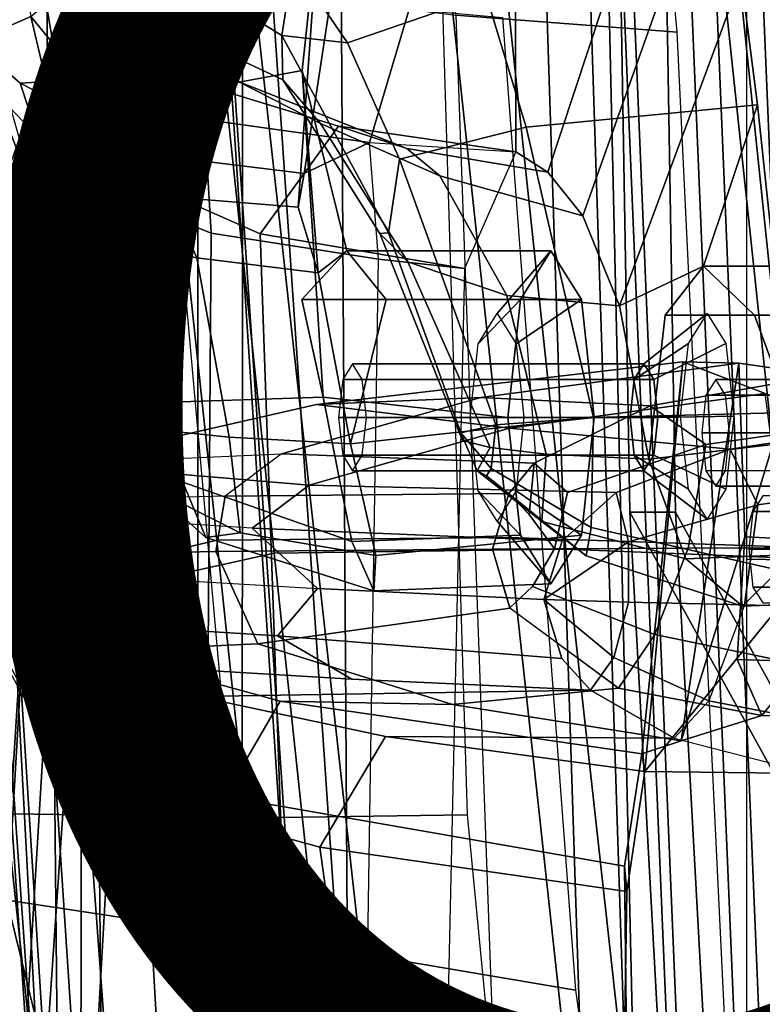
# Model space of a CAD drawing. Extents: x -12.8 to 13.9, y -13.4 to 13.4.
# Drawn here: x -5.8 to -4.8, y -1.8 to -0.5 of the extents above; entities that cross this region are included whole.
import ezdxf

# ---------------------------------------------------------------- set-up
doc = ezdxf.new("R2010")
doc.units = 0
for name, color, linetype in [('SEAT-BACKMAT', 5, 'CONTINUOUS'), ('SEAT-BASE', 5, 'CONTINUOUS'), ('SEAT-FABRIC', 5, 'CONTINUOUS'), ('SEAT-FRAME', 5, 'CONTINUOUS'), ('SEAT-KNOBS', 5, 'CONTINUOUS'), ('SEAT-OTHER', 7, 'CONTINUOUS')]:
    doc.layers.add(name, color=color, linetype=linetype)

msp = doc.modelspace()

# ---------------------------------------------------------------- linework, layer by layer
at = {"layer": 'SEAT-BACKMAT', "color": 0}
for points in [[(-6.1554, -0.0003, 30.9254), (-5.767, -0.0003, 29.896), (-5.7449, -2.2325, 30.2017), (-6.0369, -2.2459, 31.0195)], [(-5.6864, -2.2325, 30.2027), (-5.7085, -0.0003, 29.897), (-6.0969, -0.0003, 30.9264), (-5.9784, -2.2459, 31.0205)], [(-5.5521, -0.0003, 29.3669), (-5.4038, -2.1791, 29.3206), (-5.7449, -2.2325, 30.2017), (-5.767, -0.0003, 29.896)], [(-5.6864, -2.2325, 30.2027), (-5.3453, -2.1791, 29.3216), (-5.4936, -0.0003, 29.3679), (-5.7085, -0.0003, 29.897)], [(-5.5521, -0.0003, 29.3669), (-5.1146, -0.0003, 28.2075), (-5.0469, -2.085, 28.3333), (-5.4038, -2.1791, 29.3206)], [(-4.9884, -2.085, 28.3343), (-5.0561, -0.0003, 28.2086), (-5.4936, -0.0003, 29.3679), (-5.3453, -2.1791, 29.3216)], [(-4.7359, -0.0003, 26.9116), (-4.7325, -1.946, 27.2471), (-5.0469, -2.085, 28.3333), (-5.1146, -0.0003, 28.2075)], [(-4.9884, -2.085, 28.3343), (-4.674, -1.946, 27.2481), (-4.6774, -0.0003, 26.9126), (-5.0561, -0.0003, 28.2086)], [(-5.0088, -0.0003, 17.9838), (-4.9894, -1.1316, 17.997), (-4.251, -2.4704, 20.035), (-4.4101, -0.0003, 19.5638)], [(-5.0088, -0.0003, 17.9838), (-4.9481, -0.0003, 17.8618), (-4.9288, -1.1316, 17.875), (-4.9894, -1.1316, 17.997)], [(-4.1903, -2.4704, 19.913), (-4.9288, -1.1316, 17.875), (-4.9481, -0.0003, 17.8618), (-4.3495, -0.0003, 19.4419)], [(-4.8123, -3.4222, 18.114), (-4.251, -2.4704, 20.035), (-4.9894, -1.1316, 17.997), (-4.9277, -2.2611, 18.0384)], [(-4.9277, -2.2611, 18.0384), (-4.9894, -1.1316, 17.997), (-4.9288, -1.1316, 17.875), (-4.8671, -2.2611, 17.9165)], [(-4.9288, -1.1316, 17.875), (-4.1903, -2.4704, 19.913), (-4.7517, -3.4222, 17.9921), (-4.8671, -2.2611, 17.9165)]]:
    msp.add_3dface(points, dxfattribs=at)
at = {"layer": 'SEAT-BASE', "color": 0, "invisible_edges": 5}
msp.add_3dface([(-4.1723, -4.5398, 17.3955), (-4.8821, -3.9871, 14.883), (-3.9425, 0.0035, 16.2407), (-4.2196, 0.0035, 17.2748)], dxfattribs=at)
at = {"layer": 'SEAT-FABRIC', "color": 0}
for points in [[(-5.5368, -1.1689, 30.3307), (-5.9093, -1.258, 31.4667), (-6.0343, 0.0004, 31.4667), (-5.6618, 0.0002, 30.3307)], [(-5.5368, -1.1689, 30.3307), (-5.6618, 0.0002, 30.3307), (-5.2744, -0.0011, 29.269), (-5.1494, -1.1653, 29.269)], [(-5.4609, -1.1858, 30.2881), (-5.5859, -0.0004, 30.2881), (-5.9695, -0.0001, 31.4515), (-5.8445, -1.2709, 31.4515)], [(-5.4609, -1.1858, 30.2881), (-5.0742, -1.1806, 29.2337), (-5.1992, -0.0001, 29.2337), (-5.5859, -0.0004, 30.2881)], [(-4.7858, -1.1777, 28.3373), (-5.1494, -1.1653, 29.269), (-5.2744, -0.0011, 29.269), (-4.9108, -0.0001, 28.3373)], [(-4.7639, -1.1932, 28.4384), (-4.8889, -0.0006, 28.4384), (-5.1992, -0.0001, 29.2337), (-5.0742, -1.1806, 29.2337)], [(-4.8102, -1.9986, 16.1549), (-4.8925, -0.0119, 16.0707), (-5.0154, -0.0161, 15.5966), (-4.9328, -1.9977, 15.6817)], [(-4.7858, -1.1777, 28.3373), (-4.9108, -0.0001, 28.3373), (-4.4216, -0.0002, 27.1368), (-4.2966, -1.1432, 27.1368)], [(-4.7154, -1.9965, 16.4835), (-4.7971, -0.0143, 16.401), (-4.8925, -0.0119, 16.0707), (-4.8102, -1.9986, 16.1549)], [(-4.7639, -1.1932, 28.4384), (-4.2736, -1.1722, 27.2318), (-4.3986, -0.0006, 27.2318), (-4.8889, -0.0006, 28.4384)], [(-4.8348, -1.194, 17.2049), (-3.8894, -1.2101, 18.644), (-3.8894, -0.0005, 18.644), (-4.8348, -0.0006, 17.2049)], [(-5.0154, -0.0161, 15.5966), (-5.0021, -0.0161, 15.5018), (-4.9196, -1.9977, 15.5869), (-4.9328, -1.9977, 15.6817)], [(-5.0021, -0.0161, 15.5018), (-4.9257, -0.0161, 15.4442), (-4.8432, -1.9977, 15.5293), (-4.9196, -1.9977, 15.5869)], [(-4.9257, -0.0161, 15.4442), (-4.831, -0.0161, 15.4575), (-4.7484, -1.9977, 15.5426), (-4.8432, -1.9977, 15.5293)], [(-4.831, -0.0161, 15.4575), (-4.7734, -0.0161, 15.5339), (-4.6908, -1.9977, 15.619), (-4.7484, -1.9977, 15.5426)], [(-5.2868, -3.5499, 30.3307), (-5.6593, -3.6087, 31.4667), (-5.9093, -1.258, 31.4667), (-5.5368, -1.1689, 30.3307)], [(-5.2868, -3.5499, 30.3307), (-5.5368, -1.1689, 30.3307), (-5.1494, -1.1653, 29.269), (-4.8994, -3.4597, 29.269)], [(-4.5358, -3.4473, 28.3373), (-4.8994, -3.4597, 29.269), (-5.1494, -1.1653, 29.269), (-4.7858, -1.1777, 28.3373)], [(-5.2109, -3.5329, 30.2881), (-5.4609, -1.1858, 30.2881), (-5.8445, -1.2709, 31.4515), (-5.5945, -3.5958, 31.4515)], [(-5.2109, -3.5329, 30.2881), (-4.8242, -3.4444, 29.2337), (-5.0742, -1.1806, 29.2337), (-5.4609, -1.1858, 30.2881)], [(-4.5139, -3.4318, 28.4384), (-4.7639, -1.1932, 28.4384), (-5.0742, -1.1806, 29.2337), (-4.8242, -3.4444, 29.2337)], [(-4.8348, -3.556, 17.2049), (-3.8894, -3.5087, 18.644), (-3.8894, -1.2101, 18.644), (-4.8348, -1.194, 17.2049)], [(-5.9033, -3.6485, 32.3129), (-6.1533, -1.3273, 32.3129), (-5.9093, -1.258, 31.4667), (-5.6593, -3.6087, 31.4667)], [(-5.8414, -3.6374, 32.3038), (-5.5945, -3.5958, 31.4515), (-5.8445, -1.2709, 31.4515), (-6.0914, -1.3384, 32.3038)]]:
    msp.add_3dface(points, dxfattribs=at)
at = {"layer": 'SEAT-FRAME', "color": 0}
for points in [[(-8.7149, 0, 15.9478), (-4.7028, 0, 15.384), (-4.7133, -3.2588, 15.31), (-8.6193, -1.0463, 15.9266)], [(-3.4614, -3.4034, 12.1671), (-6.6317, -3.1559, 13.0664), (-6.6447, 0, 12.9973), (-3.4833, 0, 12.0882)], [(-5.8315, -2.8542, 16.3403), (-5.889, 0, 16.2889), (-5.3748, 0, 16.1732), (-5.3556, -3.0748, 16.2434)], [(-4.9541, -3.2046, 16.0836), (-5.3556, -3.0748, 16.2434), (-5.3748, 0, 16.1732), (-5.0277, 0, 16.0314)], [(-4.9541, -3.2046, 16.0836), (-5.0277, 0, 16.0314), (-4.7391, 0, 15.8134), (-4.6855, -3.289, 15.8766)], [(-5.4213, -0.6827, 26.99), (-5.3344, -0.6418, 26.5034), (-5.1879, -0.1486, 26.2493), (-5.3478, -0.2009, 27.1354)], [(-5.3344, -0.6418, 26.5034), (-5.1404, -0.6539, 25.7108), (-5.1419, -0.1489, 26.0537), (-5.1879, -0.1486, 26.2493)], [(-4.9396, -0.2009, 25.3471), (-5.1419, -0.1489, 26.0537), (-5.1404, -0.6539, 25.7108), (-5.0983, -0.6812, 25.5632)], [(-5.4213, -0.6827, 26.99), (-5.3478, -0.2009, 27.1354), (-5.4006, -0.3266, 27.4468), (-5.4294, -0.7272, 27.1179)], [(-4.9396, -0.2009, 25.3471), (-5.0983, -0.6812, 25.5632), (-5.0519, -0.7387, 25.4471), (-4.8864, -0.2733, 25.1817)], [(-4.8421, -0.4225, 25.0394), (-4.8864, -0.2733, 25.1817), (-5.0519, -0.7387, 25.4471), (-5.0031, -0.8584, 25.3711)], [(-5.4491, -2.2867, 17.8708), (-5.6157, -0.4232, 17.7443), (-5.9524, -0.3063, 17.3639), (-5.8227, -2.3053, 17.5341)], [(-5.2423, -0.3042, 24.034), (-5.531, -0.3682, 23.927), (-5.4539, -1.5365, 23.9973), (-5.2045, -1.5329, 24.0912)], [(-5.3638, -0.5096, 25.1038), (-5.4358, -0.4038, 25.2291), (-5.242, -0.3174, 25.1764), (-5.1801, -0.4461, 25.0421)], [(-4.9266, -0.4953, 18.1054), (-4.941, -0.3419, 18.2315), (-5.2533, -0.317, 18.1388), (-5.2203, -0.4728, 17.9863)], [(-5.4237, -0.5463, 27.6531), (-5.4006, -0.3266, 27.4468), (-5.7071, -0.3788, 27.3316), (-5.6821, -0.5941, 27.5446)], [(-5.4025, -0.8146, 27.2388), (-5.4294, -0.7272, 27.1179), (-5.4006, -0.3266, 27.4468), (-5.4237, -0.5463, 27.6531)], [(-5.8325, -1.6434, 23.4129), (-5.9208, -0.3584, 23.3323), (-5.4869, -0.4458, 23.3746), (-5.3459, -1.7169, 23.4661)], [(-5.4508, -0.5, 25.2306), (-5.5649, -0.4294, 25.434), (-5.5085, -0.3561, 25.368), (-5.4358, -0.4038, 25.2291)], [(-5.9879, -0.3669, 23.7268), (-5.8443, -1.5312, 23.8259), (-5.4539, -1.5365, 23.9973), (-5.531, -0.3682, 23.927)], [(-5.7991, -0.6363, 27.4294), (-5.6821, -0.5941, 27.5446), (-5.7071, -0.3788, 27.3316), (-5.8516, -0.451, 27.2342)], [(-5.797, -0.3944, 26.0501), (-5.7836, -0.4749, 26.0991), (-5.8606, -0.5082, 26.9757), (-5.8923, -0.4316, 26.9506)], [(-5.705, -0.486, 25.8346), (-5.7631, -0.4573, 25.9749), (-5.7443, -0.3996, 25.8653)], [(-5.5716, -0.501, 25.5099), (-5.705, -0.486, 25.8346), (-5.7443, -0.3996, 25.8653), (-5.5649, -0.4294, 25.434)], [(-5.4508, -0.5, 25.2306), (-5.4358, -0.4038, 25.2291), (-5.3638, -0.5096, 25.1038), (-5.4508, -0.5, 25.2306)], [(-5.2203, -0.4728, 17.9863), (-5.1546, -2.2799, 18.0355), (-5.4491, -2.2867, 17.8708), (-5.6157, -0.4232, 17.7443)], [(-5.5716, -0.501, 25.5099), (-5.5649, -0.4294, 25.434), (-5.4508, -0.5, 25.2306), (-5.4493, -0.5585, 25.2907)], [(-5.1801, -0.4461, 25.0421), (-4.8421, -0.4225, 25.0394), (-4.8203, -0.5916, 24.9705), (-5.1267, -0.6216, 24.9606)], [(-5.0031, -0.8584, 25.3711), (-4.892, -0.8057, 25.1171), (-4.8203, -0.5916, 24.9705), (-4.8421, -0.4225, 25.0394)], [(-5.3459, -1.7169, 23.4661), (-5.4869, -0.4458, 23.3746), (-5.1584, -0.4761, 23.4277), (-5.0615, -1.7654, 23.517)], [(-5.1801, -0.4461, 25.0421), (-5.1267, -0.6216, 24.9606), (-5.295, -0.6639, 25.0188), (-5.3638, -0.5096, 25.1038)], [(-5.7631, -0.4573, 25.9749), (-5.7496, -0.5375, 25.9783), (-5.7525, -0.6056, 26.0687), (-5.7836, -0.4749, 26.0991)], [(-5.705, -0.486, 25.8346), (-5.7157, -0.5921, 25.9072), (-5.7496, -0.5375, 25.9783), (-5.7631, -0.4573, 25.9749)], [(-5.7152, -0.5583, 26.2961), (-5.7977, -0.5631, 26.9417), (-5.8606, -0.5082, 26.9757), (-5.7836, -0.4749, 26.0991)], [(-5.7152, -0.5583, 26.2961), (-5.7836, -0.4749, 26.0991), (-5.7525, -0.6056, 26.0687), (-5.6844, -0.7059, 26.1599)], [(-4.8412, -2.2762, 18.1623), (-4.9266, -0.4953, 18.1054), (-5.2203, -0.4728, 17.9863), (-5.1546, -2.2799, 18.0355)], [(-5.705, -0.486, 25.8346), (-5.5782, -0.558, 25.7226), (-5.6314, -0.6956, 25.8582), (-5.7157, -0.5921, 25.9072)], [(-5.5716, -0.501, 25.5099), (-5.5098, -0.5602, 25.5304), (-5.5782, -0.558, 25.7226), (-5.705, -0.486, 25.8346)], [(-5.778, -0.7139, 27.3154), (-5.81, -0.6681, 27.3647), (-5.8691, -0.5057, 27.1887), (-5.8324, -0.5739, 27.1607)], [(-5.8324, -0.5739, 27.1607), (-5.8606, -0.5082, 26.9757), (-5.7977, -0.5631, 26.9417), (-5.7743, -0.6343, 27.14)], [(-5.4493, -0.5585, 25.2907), (-5.3998, -0.6164, 25.3307), (-5.5098, -0.5602, 25.5304), (-5.5716, -0.501, 25.5099)], [(-5.3638, -0.5096, 25.1038), (-5.295, -0.6639, 25.0188), (-5.3096, -0.7613, 25.0571), (-5.4508, -0.5, 25.2306)], [(-5.321, -0.7622, 25.1275), (-5.4493, -0.5585, 25.2907), (-5.4508, -0.5, 25.2306), (-5.3096, -0.7613, 25.0571)], [(-5.7525, -0.6056, 26.0687), (-5.7496, -0.5375, 25.9783), (-5.8409, -2.1018, 25.9568), (-5.8458, -2.0853, 26.0219)], [(-5.7157, -0.5921, 25.9072), (-5.8071, -2.1019, 25.8921), (-5.8409, -2.1018, 25.9568), (-5.7496, -0.5375, 25.9783)], [(-5.6821, -0.5941, 27.5446), (-5.6117, -0.9861, 27.6745), (-5.3962, -0.9791, 27.8029), (-5.4237, -0.5463, 27.6531)], [(-5.4237, -0.5463, 27.6531), (-5.3962, -0.9791, 27.8029), (-5.4242, -0.8498, 27.7193), (-5.3646, -0.7851, 27.5735)], [(-5.4237, -0.5463, 27.6531), (-5.3646, -0.7851, 27.5735), (-5.4025, -0.8146, 27.2388), (-5.4237, -0.5463, 27.6531)], [(-5.7152, -0.5583, 26.2961), (-5.5533, -0.6113, 26.4078), (-5.6086, -0.66, 27.014), (-5.7977, -0.5631, 26.9417)], [(-5.7152, -0.5583, 26.2961), (-5.6844, -0.7059, 26.1599), (-5.5446, -0.7619, 26.2454), (-5.5533, -0.6113, 26.4078)], [(-5.3755, -0.6199, 25.693), (-5.4797, -0.7629, 25.8457), (-5.6314, -0.6956, 25.8582), (-5.5782, -0.558, 25.7226)], [(-5.2852, -0.6495, 25.5057), (-5.3755, -0.6199, 25.693), (-5.5782, -0.558, 25.7226), (-5.5098, -0.5602, 25.5304)], [(-5.2412, -0.6859, 25.4169), (-5.2852, -0.6495, 25.5057), (-5.5098, -0.5602, 25.5304), (-5.3998, -0.6164, 25.3307)], [(-5.4493, -0.5585, 25.2907), (-5.321, -0.7622, 25.1275), (-5.2836, -0.7997, 25.1861), (-5.3998, -0.6164, 25.3307)], [(-5.778, -0.7139, 27.3154), (-5.8324, -0.5739, 27.1607), (-5.7743, -0.6343, 27.14), (-5.7142, -0.7638, 27.293)], [(-5.5993, -0.7136, 27.1385), (-5.7743, -0.6343, 27.14), (-5.7977, -0.5631, 26.9417), (-5.6086, -0.66, 27.014)], [(-5.7157, -0.5921, 25.9072), (-5.6314, -0.6956, 25.8582), (-5.7098, -2.0823, 25.8408), (-5.8071, -2.1019, 25.8921)], [(-5.6821, -0.5941, 27.5446), (-5.7991, -0.6363, 27.4294), (-5.6941, -0.9976, 27.551), (-5.6117, -0.9861, 27.6745)], [(-5.1267, -0.6216, 24.9606), (-4.8203, -0.5916, 24.9705), (-4.7771, -0.9994, 24.9101), (-5.0378, -1.0062, 24.9086)], [(-4.8203, -0.5916, 24.9705), (-4.892, -0.8057, 25.1171), (-4.824, -0.8704, 24.9737), (-4.7771, -0.9994, 24.9101)], [(-5.7525, -0.6056, 26.0687), (-5.8458, -2.0853, 26.0219), (-5.7756, -2.0345, 26.1314), (-5.6844, -0.7059, 26.1599)], [(-5.3344, -0.6418, 26.5034), (-5.4213, -0.6827, 26.99), (-5.6086, -0.66, 27.014), (-5.5533, -0.6113, 26.4078)], [(-5.3344, -0.6418, 26.5034), (-5.5533, -0.6113, 26.4078), (-5.5446, -0.7619, 26.2454), (-5.3227, -0.7964, 26.3412)], [(-5.3755, -0.6199, 25.693), (-5.1404, -0.6539, 25.7108), (-5.2088, -0.8089, 25.8738), (-5.4797, -0.7629, 25.8457)], [(-5.2412, -0.6859, 25.4169), (-5.3998, -0.6164, 25.3307), (-5.2836, -0.7997, 25.1861), (-5.1527, -0.8444, 25.2946)], [(-5.2852, -0.6495, 25.5057), (-5.0983, -0.6812, 25.5632), (-5.1404, -0.6539, 25.7108), (-5.3755, -0.6199, 25.693)], [(-5.1267, -0.6216, 24.9606), (-5.0378, -1.0062, 24.9086), (-5.1672, -1.016, 24.9606), (-5.295, -0.6639, 25.0188)], [(-5.81, -0.6681, 27.3647), (-5.6951, -1.006, 27.485), (-5.6941, -0.9976, 27.551), (-5.7991, -0.6363, 27.4294)], [(-5.5635, -0.7946, 27.2372), (-5.7142, -0.7638, 27.293), (-5.7743, -0.6343, 27.14), (-5.5993, -0.7136, 27.1385)], [(-5.2088, -0.8089, 25.8738), (-5.3227, -0.7964, 26.3412), (-5.3344, -0.6418, 26.5034), (-5.1404, -0.6539, 25.7108)], [(-5.2412, -0.6859, 25.4169), (-5.0519, -0.7387, 25.4471), (-5.0983, -0.6812, 25.5632), (-5.2852, -0.6495, 25.5057)], [(-5.5993, -0.7136, 27.1385), (-5.6086, -0.66, 27.014), (-5.4213, -0.6827, 26.99), (-5.4294, -0.7272, 27.1179)], [(-5.3096, -0.7613, 25.0571), (-5.295, -0.6639, 25.0188), (-5.1672, -1.016, 24.9606), (-5.2136, -1.0265, 25.031)], [(-5.6656, -1.0144, 27.4314), (-5.6951, -1.006, 27.485), (-5.81, -0.6681, 27.3647), (-5.778, -0.7139, 27.3154)], [(-5.2412, -0.6859, 25.4169), (-5.1527, -0.8444, 25.2946), (-5.0031, -0.8584, 25.3711), (-5.0519, -0.7387, 25.4471)], [(-5.4797, -0.7629, 25.8457), (-5.4346, -2.0482, 25.8383), (-5.7098, -2.0823, 25.8408), (-5.6314, -0.6956, 25.8582)], [(-5.778, -0.7139, 27.3154), (-5.7142, -0.7638, 27.293), (-5.6186, -1.0222, 27.3895), (-5.6656, -1.0144, 27.4314)], [(-5.5446, -0.7619, 26.2454), (-5.6844, -0.7059, 26.1599), (-5.7756, -2.0345, 26.1314), (-5.5535, -1.9869, 26.259)], [(-5.5635, -0.7946, 27.2372), (-5.5993, -0.7136, 27.1385), (-5.4294, -0.7272, 27.1179), (-5.4025, -0.8146, 27.2388)], [(-5.5635, -0.7946, 27.2372), (-5.5208, -1.0324, 27.3487), (-5.6186, -1.0222, 27.3895), (-5.7142, -0.7638, 27.293)], [(-5.5446, -0.7619, 26.2454), (-5.5535, -1.9869, 26.259), (-5.341, -1.9588, 26.3451), (-5.3227, -0.7964, 26.3412)], [(-5.4797, -0.7629, 25.8457), (-5.2088, -0.8089, 25.8738), (-5.2362, -2.0291, 25.8652), (-5.4346, -2.0482, 25.8383)], [(-5.321, -0.7622, 25.1275), (-5.3096, -0.7613, 25.0571), (-5.2136, -1.0265, 25.031), (-5.2113, -1.0368, 25.1061)], [(-5.2113, -1.0368, 25.1061), (-5.1747, -1.0459, 25.1783), (-5.2836, -0.7997, 25.1861), (-5.321, -0.7622, 25.1275)], [(-5.5635, -0.7946, 27.2372), (-5.4025, -0.8146, 27.2388), (-5.36, -1.0409, 27.3381), (-5.5208, -1.0324, 27.3487)], [(-5.4242, -0.8498, 27.7193), (-5.1344, -0.8498, 27.7969), (-5.094, -0.7851, 27.6461), (-5.3646, -0.7851, 27.5735)], [(-5.3125, -0.8498, 27.4258), (-5.36, -1.0409, 27.3381), (-5.4025, -0.8146, 27.2388), (-5.3646, -0.7851, 27.5735)], [(-5.3646, -0.7851, 27.5735), (-5.094, -0.7851, 27.6461), (-5.0536, -0.8498, 27.4952), (-5.3125, -0.8498, 27.4258)], [(-5.094, -0.7851, 27.6461), (-5.1344, -0.8498, 27.7969), (-5.1907, -0.9085, 27.721), (-5.1655, -0.8682, 27.6269)], [(-5.0536, -0.8498, 27.4952), (-5.094, -0.7851, 27.6461), (-5.1655, -0.8682, 27.6269), (-5.1403, -0.9085, 27.5328)], [(-5.2362, -2.0291, 25.8652), (-5.341, -1.9588, 26.3451), (-5.3227, -0.7964, 26.3412), (-5.2088, -0.8089, 25.8738)], [(-5.1004, -1.0547, 25.2554), (-5.1527, -0.8444, 25.2946), (-5.2836, -0.7997, 25.1861), (-5.1747, -1.0459, 25.1783)], [(-5.0031, -0.8584, 25.3711), (-4.9642, -1.0616, 25.3345), (-4.9426, -0.8704, 25.2652), (-4.892, -0.8057, 25.1171)], [(-4.9426, -0.8704, 25.2652), (-4.6528, -0.8704, 25.3429), (-4.6124, -0.8057, 25.192), (-4.892, -0.8057, 25.1171)], [(-4.892, -0.8057, 25.1171), (-4.6124, -0.8057, 25.192), (-4.572, -0.8704, 25.0412), (-4.824, -0.8704, 24.9737)], [(-5.1004, -1.0547, 25.2554), (-4.9642, -1.0616, 25.3345), (-5.0031, -0.8584, 25.3711), (-5.1527, -0.8444, 25.2946)], [(-5.3962, -0.9791, 27.8029), (-5.1511, -1.006, 27.8594), (-5.1344, -0.8498, 27.7969), (-5.4242, -0.8498, 27.7193)], [(-5.3125, -0.8498, 27.4258), (-5.0536, -0.8498, 27.4952), (-5.0368, -1.006, 27.4328), (-5.36, -1.0409, 27.3381)], [(-5.1344, -0.8498, 27.7969), (-5.1511, -1.006, 27.8594), (-5.2011, -1.006, 27.76), (-5.1907, -0.9085, 27.721)], [(-5.0368, -1.006, 27.4328), (-5.0536, -0.8498, 27.4952), (-5.1403, -0.9085, 27.5328), (-5.1298, -1.006, 27.4938)], [(-4.9838, -0.9559, 27.7275), (-4.9119, -0.9083, 27.7942), (-4.887, -0.8684, 27.7012), (-4.9708, -0.9351, 27.6791)], [(-4.9708, -0.9351, 27.6791), (-4.887, -0.8684, 27.7012), (-4.8621, -0.9083, 27.6081), (-4.9578, -0.9559, 27.6307)], [(-4.9642, -1.0616, 25.3345), (-4.6696, -1.0265, 25.4054), (-4.6528, -0.8704, 25.3429), (-4.9426, -0.8704, 25.2652)], [(-4.824, -0.8704, 24.9737), (-4.572, -0.8704, 25.0412), (-4.5553, -1.0265, 24.9787), (-4.7771, -0.9994, 24.9101)], [(-4.9892, -1.006, 27.7475), (-4.9223, -1.0046, 27.8327), (-4.9119, -0.9083, 27.7942), (-4.9838, -0.9559, 27.7275)], [(-4.9578, -0.9559, 27.6307), (-4.8621, -0.9083, 27.6081), (-4.8517, -1.0046, 27.5696), (-4.9525, -1.006, 27.6106)], [(-4.9192, -0.9326, 21.2526), (-4.8101, -0.9745, 20.3015), (-5.1492, -1.0204, 20.2093), (-5.4048, -0.989, 21.1873)], [(-5.1868, -0.9798, 22.1771), (-4.8449, -0.934, 22.2242), (-4.9192, -0.9326, 21.2526), (-5.4048, -0.989, 21.1873)], [(-5.3701, -0.9559, 27.6239), (-4.9838, -0.9559, 27.7275), (-4.9708, -0.9351, 27.6791), (-5.3572, -0.9351, 27.5755)], [(-5.3572, -0.9351, 27.5755), (-4.9708, -0.9351, 27.6791), (-4.9578, -0.9559, 27.6307), (-5.3442, -0.9559, 27.5271)], [(-4.9627, -0.9907, 22.6508), (-4.733, -0.9502, 22.7271), (-4.8449, -0.934, 22.2242), (-5.1868, -0.9798, 22.1771)], [(-4.9192, -0.9326, 21.2526), (-4.8449, -0.934, 22.2242), (-4.9216, -1.4347, 22.2234), (-4.9737, -1.4519, 21.7947)], [(-4.9192, -0.9326, 21.2526), (-4.9737, -1.4519, 21.7947), (-4.9698, -1.4752, 20.9223), (-4.9192, -0.9326, 21.2526)], [(-4.9192, -0.9326, 21.2526), (-4.9698, -1.4752, 20.9223), (-4.7757, -1.2371, 20.0323), (-4.8101, -0.9745, 20.3015)], [(-4.8449, -0.934, 22.2242), (-4.8371, -1.1643, 22.5071), (-4.9216, -1.4347, 22.2234), (-4.8449, -0.934, 22.2242)], [(-4.8449, -0.934, 22.2242), (-4.733, -0.9502, 22.7271), (-4.7898, -1.0082, 22.5716), (-4.8371, -1.1643, 22.5071)], [(-4.9627, -0.9907, 22.6508), (-4.8889, -1.0419, 22.7955), (-4.7011, -1.0155, 22.8805), (-4.733, -0.9502, 22.7271)], [(-5.3755, -1.006, 27.644), (-4.9892, -1.006, 27.7475), (-4.9838, -0.9559, 27.7275), (-5.3701, -0.9559, 27.6239)], [(-5.3442, -0.9559, 27.5271), (-4.9578, -0.9559, 27.6307), (-4.9525, -1.006, 27.6106), (-5.3388, -1.006, 27.5071)], [(-4.8756, -0.9557, 25.1215), (-4.8886, -0.9764, 25.1699), (-4.5022, -0.9764, 25.2735), (-4.4893, -0.9557, 25.2251)], [(-4.8627, -0.9764, 25.0731), (-4.8756, -0.9557, 25.1215), (-4.4893, -0.9557, 25.2251), (-4.4763, -0.9764, 25.1767)], [(-4.6681, -1.0198, 19.8099), (-4.8565, -1.048, 19.7504), (-5.1492, -1.0204, 20.2093), (-4.8101, -0.9745, 20.3015)], [(-4.8886, -0.9764, 25.1699), (-4.894, -1.0265, 25.19), (-4.5076, -1.0265, 25.2935), (-4.5022, -0.9764, 25.2735)], [(-4.8573, -1.0265, 25.0531), (-4.8627, -0.9764, 25.0731), (-4.4763, -0.9764, 25.1767), (-4.4709, -1.0265, 25.1566)], [(-5.1868, -0.9798, 22.1771), (-5.4048, -0.989, 21.1873), (-5.7502, -1.0675, 21.1348), (-5.4512, -1.0542, 22.125)], [(-5.1492, -1.0204, 20.2093), (-5.4145, -1.0957, 20.1607), (-5.7502, -1.0675, 21.1348), (-5.4048, -0.989, 21.1873)], [(-5.6683, -1.063, 27.5359), (-5.5821, -1.0921, 27.6462), (-5.6117, -0.9861, 27.6745), (-5.6941, -0.9976, 27.551)], [(-5.5821, -1.0921, 27.6462), (-5.3581, -1.1707, 27.7434), (-5.3962, -0.9791, 27.8029), (-5.6117, -0.9861, 27.6745)], [(-4.9627, -0.9907, 22.6508), (-5.1868, -0.9798, 22.1771), (-5.4512, -1.0542, 22.125), (-5.1165, -1.0666, 22.6046)], [(-5.3581, -1.1707, 27.7434), (-5.1344, -1.1621, 27.7969), (-5.1511, -1.006, 27.8594), (-5.3962, -0.9791, 27.8029)], [(-5.0721, -1.1057, 22.6758), (-4.8889, -1.0419, 22.7955), (-4.9627, -0.9907, 22.6508), (-5.1165, -1.0666, 22.6046)], [(-5.654, -1.0731, 27.4775), (-5.6683, -1.063, 27.5359), (-5.6941, -0.9976, 27.551), (-5.6951, -1.006, 27.485)], [(-5.0378, -1.0062, 24.9086), (-4.7771, -0.9994, 24.9101), (-4.792, -1.2087, 24.9964), (-5.0407, -1.1522, 24.9786)], [(-4.9838, -1.0561, 27.7275), (-4.9119, -1.101, 27.7942), (-4.9223, -1.0046, 27.8327), (-4.9892, -1.006, 27.7475)], [(-4.9525, -1.006, 27.6106), (-4.8517, -1.0046, 27.5696), (-4.8621, -1.101, 27.6081), (-4.9578, -1.0561, 27.6307)], [(-5.6656, -1.0144, 27.4314), (-5.654, -1.0731, 27.4775), (-5.6951, -1.006, 27.485)], [(-5.6186, -1.0222, 27.3895), (-5.5892, -1.1172, 27.4496), (-5.654, -1.0731, 27.4775), (-5.6656, -1.0144, 27.4314)], [(-5.3701, -1.0561, 27.6239), (-4.9838, -1.0561, 27.7275), (-4.9892, -1.006, 27.7475), (-5.3755, -1.006, 27.644)], [(-5.36, -1.0409, 27.3381), (-5.0368, -1.006, 27.4328), (-5.0536, -1.1621, 27.4952), (-5.3263, -1.1892, 27.4377)], [(-5.3388, -1.006, 27.5071), (-4.9525, -1.006, 27.6106), (-4.9578, -1.0561, 27.6307), (-5.3442, -1.0561, 27.5271)], [(-5.1672, -1.016, 24.9606), (-5.1735, -1.0739, 25.0042), (-5.2136, -1.0265, 25.031), (-5.1672, -1.016, 24.9606)], [(-5.1511, -1.006, 27.8594), (-5.1344, -1.1621, 27.7969), (-5.1907, -1.1034, 27.721), (-5.2011, -1.006, 27.76)], [(-5.1672, -1.016, 24.9606), (-5.0378, -1.0062, 24.9086), (-5.0407, -1.1522, 24.9786), (-5.1735, -1.0739, 25.0042)], [(-5.0536, -1.1621, 27.4952), (-5.0368, -1.006, 27.4328), (-5.1298, -1.006, 27.4938), (-5.1403, -1.1034, 27.5328)], [(-4.912, -1.1794, 22.8336), (-4.7093, -1.1785, 22.9517), (-4.7011, -1.0155, 22.8805), (-4.8889, -1.0419, 22.7955)], [(-4.7898, -1.0082, 22.5716), (-4.5096, -1.0247, 22.6041), (-4.4929, -1.1808, 22.5417), (-4.8371, -1.1643, 22.5071)], [(-5.6186, -1.0222, 27.3895), (-5.5208, -1.0324, 27.3487), (-5.5059, -1.159, 27.4431), (-5.5892, -1.1172, 27.4496)], [(-5.1492, -1.0204, 20.2093), (-4.8565, -1.048, 19.7504), (-5.0075, -1.1054, 19.7175), (-5.4145, -1.0957, 20.1607)], [(-5.2136, -1.0265, 25.031), (-5.1735, -1.0739, 25.0042), (-5.1797, -1.0836, 25.0322), (-5.192, -1.077, 25.0805)], [(-5.1747, -1.0459, 25.1783), (-5.2113, -1.0368, 25.1061), (-5.2136, -1.0265, 25.031), (-5.192, -1.077, 25.0805)], [(-4.9154, -1.1935, 25.2766), (-4.6528, -1.1827, 25.3429), (-4.6696, -1.0265, 25.4054), (-4.9642, -1.0616, 25.3345)], [(-4.894, -1.0265, 25.19), (-4.8886, -1.0767, 25.1699), (-4.5022, -1.0766, 25.2735), (-4.5076, -1.0265, 25.2935)], [(-4.8627, -1.0767, 25.0731), (-4.8573, -1.0265, 25.0531), (-4.4709, -1.0265, 25.1566), (-4.4763, -1.0766, 25.1767)], [(-4.6681, -1.0198, 19.8099), (-4.6323, -1.0953, 19.6526), (-4.8199, -1.1221, 19.6353), (-4.8565, -1.048, 19.7504)], [(-5.36, -1.0409, 27.3381), (-5.3263, -1.1892, 27.4377), (-5.5059, -1.159, 27.4431), (-5.5208, -1.0324, 27.3487)], [(-4.912, -1.1794, 22.8336), (-4.8889, -1.0419, 22.7955), (-5.0721, -1.1057, 22.6758), (-5.0894, -1.1804, 22.6742)], [(-4.7133, -3.2588, 15.31), (-8.6193, -1.0463, 15.9266), (-8.3386, -2.0574, 15.8648), (-6.1708, -3.1559, 15.5194)], [(-5.4512, -1.0542, 22.125), (-5.5261, -1.1105, 22.1089), (-5.7628, -1.1162, 21.6145), (-5.7502, -1.0675, 21.1348)], [(-5.15, -1.1069, 22.5946), (-5.1165, -1.0666, 22.6046), (-5.4512, -1.0542, 22.125), (-5.5261, -1.1105, 22.1089)], [(-5.3572, -1.0769, 27.5755), (-4.9708, -1.0769, 27.6791), (-4.9838, -1.0561, 27.7275), (-5.3701, -1.0561, 27.6239)], [(-5.3442, -1.0561, 27.5271), (-4.9578, -1.0561, 27.6307), (-4.9708, -1.0769, 27.6791), (-5.3572, -1.0769, 27.5755)], [(-5.192, -1.077, 25.0805), (-5.1062, -1.144, 25.1551), (-5.1004, -1.0547, 25.2554), (-5.1747, -1.0459, 25.1783)], [(-4.9154, -1.1935, 25.2766), (-4.9642, -1.0616, 25.3345), (-5.1004, -1.0547, 25.2554), (-5.1062, -1.144, 25.1551)], [(-5.0075, -1.1054, 19.7175), (-4.8565, -1.048, 19.7504), (-4.8199, -1.1221, 19.6353), (-4.9912, -1.1709, 19.6521)], [(-4.9708, -1.0769, 27.6791), (-4.887, -1.1409, 27.7012), (-4.9119, -1.101, 27.7942), (-4.9838, -1.0561, 27.7275)], [(-4.9578, -1.0561, 27.6307), (-4.8621, -1.101, 27.6081), (-4.887, -1.1409, 27.7012), (-4.9708, -1.0769, 27.6791)], [(-5.8424, -1.1244, 21.1195), (-5.7628, -1.1162, 21.6145), (-5.7502, -1.0675, 21.1348)], [(-5.7528, -1.1363, 20.6282), (-5.8424, -1.1244, 21.1195), (-5.7502, -1.0675, 21.1348)], [(-5.4145, -1.0957, 20.1607), (-5.49, -1.1528, 20.1472), (-5.7528, -1.1363, 20.6282), (-5.7502, -1.0675, 21.1348)], [(-5.7528, -1.1363, 20.6282), (-5.7502, -1.0675, 21.1348), (-5.7502, -1.0675, 21.1348)], [(-5.5514, -1.1653, 27.5429), (-5.5821, -1.0921, 27.6462), (-5.6683, -1.063, 27.5359), (-5.654, -1.0731, 27.4775)], [(-5.1165, -1.0666, 22.6046), (-5.15, -1.1069, 22.5946), (-5.1229, -1.1349, 22.635), (-5.1165, -1.0666, 22.6046)], [(-5.0894, -1.1804, 22.6742), (-5.0721, -1.1057, 22.6758), (-5.1165, -1.0666, 22.6046), (-5.1229, -1.1349, 22.635)], [(-5.5059, -1.159, 27.4431), (-5.5514, -1.1653, 27.5429), (-5.654, -1.0731, 27.4775), (-5.5892, -1.1172, 27.4496)], [(-5.0475, -1.1896, 25.0539), (-5.1062, -1.144, 25.1551), (-5.192, -1.077, 25.0805), (-5.1797, -1.0836, 25.0322)], [(-5.1735, -1.0739, 25.0042), (-5.0407, -1.1522, 24.9786), (-5.0475, -1.1896, 25.0539), (-5.1797, -1.0836, 25.0322)], [(-4.8886, -1.0767, 25.1699), (-4.8756, -1.0974, 25.1215), (-4.4893, -1.0974, 25.2251), (-4.5022, -1.0766, 25.2735)], [(-4.8756, -1.0974, 25.1215), (-4.8627, -1.0767, 25.0731), (-4.4763, -1.0766, 25.1767), (-4.4893, -1.0974, 25.2251)], [(-5.5514, -1.1653, 27.5429), (-5.3289, -1.236, 27.6079), (-5.3581, -1.1707, 27.7434), (-5.5821, -1.0921, 27.6462)], [(-5.4145, -1.0957, 20.1607), (-5.0075, -1.1054, 19.7175), (-5.0794, -1.1698, 19.7037), (-5.49, -1.1528, 20.1472)], [(-4.8199, -1.1221, 19.6353), (-4.6323, -1.0953, 19.6526), (-4.6411, -1.2608, 19.5874), (-4.8375, -1.2543, 19.5871)], [(-5.15, -1.1069, 22.5946), (-5.5261, -1.1105, 22.1089), (-5.5384, -1.184, 22.1094), (-5.1715, -1.1808, 22.5885)], [(-5.1344, -1.1621, 27.7969), (-5.094, -1.2268, 27.6461), (-5.1655, -1.1438, 27.6269), (-5.1907, -1.1034, 27.721)], [(-5.1229, -1.1349, 22.635), (-5.15, -1.1069, 22.5946), (-5.1715, -1.1808, 22.5885), (-5.0894, -1.1804, 22.6742)], [(-5.094, -1.2268, 27.6461), (-5.0536, -1.1621, 27.4952), (-5.1403, -1.1034, 27.5328), (-5.1655, -1.1438, 27.6269)], [(-5.0075, -1.1054, 19.7175), (-4.9912, -1.1709, 19.6521), (-5.1034, -1.2472, 19.7016), (-5.0794, -1.1698, 19.7037)], [(-5.7676, -1.1888, 21.665), (-5.7628, -1.1162, 21.6145), (-5.8424, -1.1244, 21.1195), (-5.8666, -1.198, 21.1243)], [(-5.7628, -1.1162, 21.6145), (-5.7676, -1.1888, 21.665), (-5.5384, -1.184, 22.1094), (-5.5261, -1.1105, 22.1089)], [(-5.5384, -1.184, 22.1094), (-5.5261, -1.1105, 22.1089), (-5.7628, -1.1162, 21.6145), (-5.7676, -1.1888, 21.665)], [(-4.8199, -1.1221, 19.6353), (-4.8375, -1.2543, 19.5871), (-4.9914, -1.2511, 19.6319), (-4.9912, -1.1709, 19.6521)], [(-4.8132, -1.11, 22.6844), (-4.8262, -1.1307, 22.7329), (-4.4398, -1.1307, 22.8364), (-4.4269, -1.11, 22.788)], [(-5.8666, -1.198, 21.1243), (-5.8424, -1.1244, 21.1195), (-5.7528, -1.1363, 20.6282), (-5.7622, -1.2116, 20.586)], [(-4.8262, -1.1307, 22.7329), (-4.8316, -1.1808, 22.7529), (-4.4452, -1.1808, 22.8564), (-4.4398, -1.1307, 22.8364)], [(-5.7528, -1.1363, 20.6282), (-5.7622, -1.2116, 20.586), (-5.4035, -1.2327, 20.0071), (-5.49, -1.1528, 20.1472)], [(-5.0475, -1.1896, 25.0539), (-4.8401, -1.2563, 25.1292), (-4.9154, -1.1935, 25.2766), (-5.1062, -1.144, 25.1551)], [(-5.5059, -1.159, 27.4431), (-5.3263, -1.1892, 27.4377), (-5.3289, -1.236, 27.6079), (-5.5514, -1.1653, 27.5429)], [(-5.4035, -1.2327, 20.0071), (-5.49, -1.1528, 20.1472), (-5.0794, -1.1698, 19.7037), (-5.1034, -1.2472, 19.7016)], [(-4.792, -1.2087, 24.9964), (-4.8401, -1.2563, 25.1292), (-5.0475, -1.1896, 25.0539), (-5.0407, -1.1522, 24.9786)], [(-5.3289, -1.236, 27.6079), (-5.094, -1.2268, 27.6461), (-5.1344, -1.1621, 27.7969), (-5.3581, -1.1707, 27.7434)], [(-5.3263, -1.1892, 27.4377), (-5.0536, -1.1621, 27.4952), (-5.094, -1.2268, 27.6461), (-5.3289, -1.236, 27.6079)], [(-5.1034, -1.2472, 19.7016), (-4.9912, -1.1709, 19.6521), (-4.9914, -1.2511, 19.6319)], [(-4.8145, -1.4013, 22.7271), (-4.9216, -1.4347, 22.2234), (-4.8371, -1.1643, 22.5071), (-4.8474, -1.3271, 22.5716)], [(-4.8371, -1.1643, 22.5071), (-4.4929, -1.1808, 22.5417), (-4.5096, -1.337, 22.6041), (-4.8474, -1.3271, 22.5716)], [(-5.5384, -1.184, 22.1094), (-5.7676, -1.1888, 21.665), (-5.6944, -1.3161, 21.4778), (-5.4825, -1.3062, 22.0455)], [(-5.1485, -1.2591, 22.5965), (-5.1715, -1.1808, 22.5885), (-5.5384, -1.184, 22.1094), (-5.4825, -1.3062, 22.0455)], [(-5.1715, -1.1808, 22.5885), (-5.1487, -1.2586, 22.5964), (-5.1185, -1.2302, 22.6399), (-5.0894, -1.1804, 22.6742)], [(-5.0894, -1.1804, 22.6742), (-5.1185, -1.2302, 22.6399), (-4.9565, -1.2938, 22.7765), (-4.912, -1.1794, 22.8336)], [(-4.912, -1.1794, 22.8336), (-4.9565, -1.2938, 22.7765), (-4.7602, -1.3344, 22.8777), (-4.7093, -1.1785, 22.9517)], [(-4.8401, -1.2563, 25.1292), (-4.6124, -1.2474, 25.192), (-4.6528, -1.1827, 25.3429), (-4.9154, -1.1935, 25.2766)], [(-4.792, -1.2087, 24.9964), (-4.572, -1.1827, 25.0412), (-4.6124, -1.2474, 25.192), (-4.8401, -1.2563, 25.1292)], [(-4.8316, -1.1808, 22.7529), (-4.8262, -1.231, 22.7329), (-4.4398, -1.231, 22.8364), (-4.4452, -1.1808, 22.8564)], [(-5.8666, -1.198, 21.1243), (-5.8457, -1.2439, 21.095), (-5.851, -1.2342, 21.1734), (-5.7676, -1.1888, 21.665)], [(-5.8457, -1.2439, 21.095), (-5.8666, -1.198, 21.1243), (-5.7622, -1.2116, 20.586), (-5.8203, -1.2674, 21.0061)], [(-5.7676, -1.1888, 21.665), (-5.851, -1.2342, 21.1734), (-5.8197, -1.2546, 21.3244), (-5.6944, -1.3161, 21.4778)], [(-5.7293, -1.3189, 20.9025), (-5.8203, -1.2674, 21.0061), (-5.7622, -1.2116, 20.586), (-5.7093, -1.2798, 20.5548)], [(-5.4035, -1.2327, 20.0071), (-5.4568, -1.2954, 20.1155), (-5.7093, -1.2798, 20.5548), (-5.7622, -1.2116, 20.586)], [(-5.4568, -1.2954, 20.1155), (-5.4035, -1.2327, 20.0071), (-5.1034, -1.2472, 19.7016), (-5.0798, -1.3258, 19.7102)], [(-5.0047, -1.365, 22.6422), (-4.9565, -1.2938, 22.7765), (-5.1185, -1.2302, 22.6399), (-5.1487, -1.2586, 22.5964)], [(-4.9698, -1.4752, 20.9223), (-4.7487, -1.4782, 19.8099), (-4.7706, -1.4027, 19.9699), (-4.7757, -1.2371, 20.0323)], [(-4.8262, -1.231, 22.7329), (-4.8132, -1.2517, 22.6844), (-4.4269, -1.2517, 22.788), (-4.4398, -1.231, 22.8364)], [(-5.7962, -1.3721, 21.0899), (-5.8203, -1.2674, 21.0061), (-5.8457, -1.2439, 21.095), (-5.8183, -1.3299, 21.1351)], [(-5.1034, -1.2472, 19.7016), (-4.9914, -1.2511, 19.6319), (-5.0107, -1.3241, 19.6604)], [(-5.1034, -1.2472, 19.7016), (-5.0107, -1.3241, 19.6604), (-5.0416, -1.3674, 19.7204), (-5.0798, -1.3258, 19.7102)], [(-4.8375, -1.2543, 19.5871), (-4.8848, -1.3816, 19.6411), (-5.0107, -1.3241, 19.6604), (-4.9914, -1.2511, 19.6319)], [(-5.8017, -1.3526, 21.252), (-5.7139, -1.4347, 21.3353), (-5.6944, -1.3161, 21.4778), (-5.8197, -1.2546, 21.3244)], [(-5.1485, -1.2591, 22.5965), (-5.4825, -1.3062, 22.0455), (-5.2248, -1.3864, 22.153), (-5.0047, -1.365, 22.6422)], [(-4.6893, -1.4194, 19.6526), (-4.6411, -1.2608, 19.5874), (-4.8375, -1.2543, 19.5871), (-4.8848, -1.3816, 19.6411)], [(-5.7293, -1.3189, 20.9025), (-5.7543, -1.4317, 21.051), (-5.7962, -1.3721, 21.0899), (-5.8203, -1.2674, 21.0061)], [(-5.7093, -1.2798, 20.5548), (-5.5867, -1.3392, 20.4848), (-5.5621, -1.376, 20.8573), (-5.7293, -1.3189, 20.9025)], [(-5.3579, -1.353, 20.09), (-5.5867, -1.3392, 20.4848), (-5.7093, -1.2798, 20.5548), (-5.4568, -1.2954, 20.1155)], [(-5.0416, -1.3674, 19.7204), (-5.3579, -1.353, 20.09), (-5.4568, -1.2954, 20.1155), (-5.0798, -1.3258, 19.7102)], [(-5.0047, -1.365, 22.6422), (-4.8145, -1.4013, 22.7271), (-4.7602, -1.3344, 22.8777), (-4.9565, -1.2938, 22.7765)], [(-5.7357, -2.6119, 21.1583), (-5.7345, -2.6105, 21.2462), (-5.8017, -1.3526, 21.252), (-5.825, -1.3095, 21.1945)], [(-5.8183, -1.3299, 21.1351), (-5.7315, -2.5683, 21.1327), (-5.7357, -2.6119, 21.1583), (-5.825, -1.3095, 21.1945)], [(-5.5265, -1.5087, 21.4361), (-5.4529, -1.3821, 21.6127), (-5.6944, -1.3161, 21.4778), (-5.7139, -1.4347, 21.3353)], [(-5.6944, -1.3161, 21.4778), (-5.4529, -1.3821, 21.6127), (-5.2248, -1.3864, 22.153), (-5.4825, -1.3062, 22.0455)], [(-5.8183, -1.3299, 21.1351), (-5.7962, -1.3721, 21.0899), (-5.7292, -2.4208, 21.1017), (-5.7315, -2.5683, 21.1327)], [(-5.7293, -1.3189, 20.9025), (-5.5621, -1.376, 20.8573), (-5.6338, -1.5115, 21.0138), (-5.7543, -1.4317, 21.051)], [(-4.8848, -1.3816, 19.6411), (-4.9309, -1.4314, 19.748), (-5.0416, -1.3674, 19.7204), (-5.0107, -1.3241, 19.6604)], [(-4.8474, -1.3271, 22.5716), (-4.5096, -1.337, 22.6041), (-4.55, -1.4017, 22.755), (-4.8145, -1.4013, 22.7271)], [(-5.0416, -1.3674, 19.7204), (-5.5621, -1.376, 20.8573), (-5.5867, -1.3392, 20.4848), (-5.3579, -1.353, 20.09)], [(-4.8145, -1.4013, 22.7271), (-4.55, -1.4017, 22.755), (-4.5905, -1.337, 22.9058), (-4.7602, -1.3344, 22.8777)], [(-5.6274, -2.6095, 21.3652), (-5.7139, -1.4347, 21.3353), (-5.8017, -1.3526, 21.252), (-5.7345, -2.6105, 21.2462)], [(-5.3134, -1.4289, 20.8676), (-5.5621, -1.376, 20.8573), (-5.0416, -1.3674, 19.7204), (-4.9309, -1.4314, 19.748)], [(-4.8145, -1.4013, 22.7271), (-5.0047, -1.365, 22.6422), (-5.2248, -1.3864, 22.153), (-4.9216, -1.4347, 22.2234)], [(-5.7543, -1.4317, 21.051), (-5.697, -2.3043, 21.0601), (-5.7292, -2.4208, 21.1017), (-5.7962, -1.3721, 21.0899)], [(-5.3134, -1.4289, 20.8676), (-5.4004, -1.5758, 21.0189), (-5.6338, -1.5115, 21.0138), (-5.5621, -1.376, 20.8573)], [(-5.5265, -1.5087, 21.4361), (-4.9965, -1.6007, 21.6344), (-4.9737, -1.4519, 21.7947), (-5.4529, -1.3821, 21.6127)], [(-4.9737, -1.4519, 21.7947), (-4.9216, -1.4347, 22.2234), (-5.2248, -1.3864, 22.153), (-5.4529, -1.3821, 21.6127)], [(-4.7487, -1.4782, 19.8099), (-4.6893, -1.4194, 19.6526), (-4.8848, -1.3816, 19.6411), (-4.9309, -1.4314, 19.748)], [(-5.7543, -1.4317, 21.051), (-5.6338, -1.5115, 21.0138), (-5.5939, -2.2114, 21.024), (-5.697, -2.3043, 21.0601)], [(-5.6274, -2.6095, 21.3652), (-5.3735, -2.6088, 21.4932), (-5.5265, -1.5087, 21.4361), (-5.7139, -1.4347, 21.3353)], [(-5.3134, -1.4289, 20.8676), (-4.9698, -1.4752, 20.9223), (-4.9935, -1.6343, 21.0824), (-5.4004, -1.5758, 21.0189)], [(-4.9309, -1.4314, 19.748), (-4.7487, -1.4782, 19.8099), (-4.9698, -1.4752, 20.9223), (-5.3134, -1.4289, 20.8676)], [(-4.9737, -1.4519, 21.7947), (-4.9965, -1.6007, 21.6344), (-4.9935, -1.6343, 21.0824), (-4.9698, -1.4752, 20.9223)], [(-5.4004, -1.5758, 21.0189), (-5.3221, -2.1414, 21.0321), (-5.5939, -2.2114, 21.024), (-5.6338, -1.5115, 21.0138)], [(-4.9852, -2.6083, 21.6369), (-4.9965, -1.6007, 21.6344), (-5.5265, -1.5087, 21.4361), (-5.3735, -2.6088, 21.4932)], [(-5.8443, -1.5312, 23.8259), (-6.0335, -1.5341, 23.7089), (-5.935, -2.1417, 23.8266), (-5.7065, -2.0882, 23.9496)], [(-5.8443, -1.5312, 23.8259), (-5.7065, -2.0882, 23.9496), (-5.4302, -2.0542, 24.064), (-5.4539, -1.5365, 23.9973)], [(-5.2045, -1.5329, 24.0912), (-5.4539, -1.5365, 23.9973), (-5.4302, -2.0542, 24.064), (-5.1564, -2.031, 24.162)], [(-5.4004, -1.5758, 21.0189), (-4.9935, -1.6343, 21.0824), (-5.001, -2.104, 21.0827), (-5.3221, -2.1414, 21.0321)], [(-5.7583, -2.3321, 23.5751), (-5.8739, -2.3354, 23.5873), (-5.9643, -1.5991, 23.4237), (-5.8325, -1.6434, 23.4129)], [(-4.9852, -2.6083, 21.6369), (-5.001, -2.104, 21.0827), (-4.9935, -1.6343, 21.0824), (-4.9965, -1.6007, 21.6344)], [(-5.8325, -1.6434, 23.4129), (-5.3459, -1.7169, 23.4661), (-5.2698, -2.3718, 23.6126), (-5.7583, -2.3321, 23.5751)], [(-5.3459, -1.7169, 23.4661), (-5.0615, -1.7654, 23.517), (-4.9767, -2.3646, 23.6549), (-5.2698, -2.3718, 23.6126)]]:
    msp.add_3dface(points, dxfattribs=at)
at = {"layer": 'SEAT-KNOBS', "color": 0}
for points in [[(-5.719, -6.6929, 13.8648), (-5.911, -6.6929, 13.8648), (-5.9069, -0.1545, 13.8687), (-5.7163, -0.1545, 13.8687)], [(-5.911, -6.6929, 14.4559), (-5.719, -6.6929, 14.4559), (-5.7163, -0.1545, 14.4554), (-5.9069, -0.1545, 14.4554)], [(-5.5636, -6.6929, 13.9777), (-5.719, -6.6929, 13.8648), (-5.7163, -0.1545, 13.8687), (-5.562, -0.1545, 13.9807)], [(-5.719, -6.6929, 14.4559), (-5.5636, -6.6929, 14.343), (-5.562, -0.1545, 14.3433), (-5.7163, -0.1545, 14.4554)], [(-5.5636, -6.6929, 14.343), (-5.5043, -6.6929, 14.1604), (-5.5031, -0.1545, 14.162), (-5.562, -0.1545, 14.3433)], [(-5.5043, -6.6929, 14.1604), (-5.5636, -6.6929, 13.9777), (-5.562, -0.1545, 13.9807), (-5.5031, -0.1545, 14.162)]]:
    msp.add_3dface(points, dxfattribs=at)

# ---------------------------------------------------------------- texts
at = {"layer": 'SEAT-OTHER', "color": 0}
msp.add_attdef('OTHER', (-6, -2), '', height=2, dxfattribs=at)

doc.saveas('drawing.dxf')
